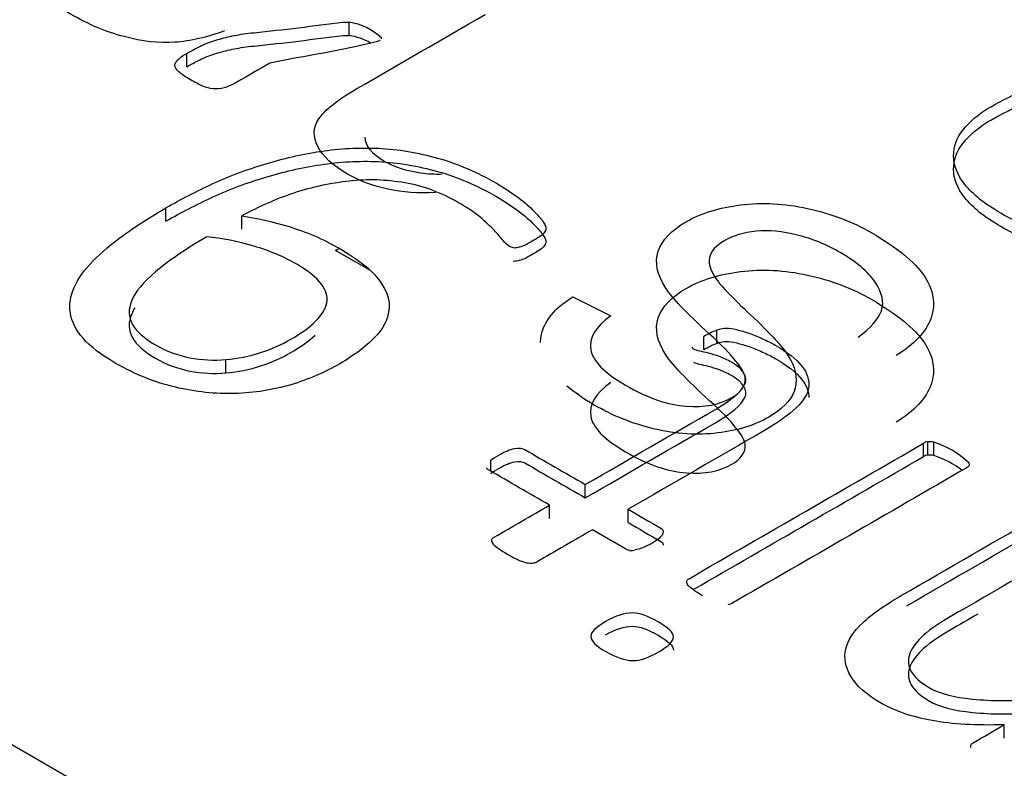
# Model space of a CAD drawing. Units: millimetres. Extents: x 13 to 415, y -156 to 292.
# Drawn here: x 350 to 350, y 86 to 86 of the extents above; entities that cross this region are included whole.
import ezdxf

# ---------------------------------------------------------------- set-up
doc = ezdxf.new("R2010")
doc.units = ezdxf.units.MM
for name, color, linetype in [('Default', 7, 'Continuous'), ('IB1B99', 7, 'Continuous'), ('X-00321-1', 7, 'Continuous')]:
    doc.layers.add(name, color=color, linetype=linetype)

# ---------------------------------------------------------------- blocks, each defined once
blk = doc.blocks.new('SE4')
at = {"layer": 'IB1B99', "color": 7, "linetype": 'Continuous'}
for p, q in [((349.9543645529, 86.3505462106), (349.9552257491, 86.3510434225)), ((349.9630742816, 86.3455176464), (349.9543645529, 86.3505462106)), ((350.0149747976, 86.3387279916), (350.0246785714, 86.3338907314))]:
    blk.add_line(p, q, dxfattribs=at)
for points, knots in [([(349.9260371070599, 86.40658299975844), (349.9215875717457, 86.40494325055964), (349.9173273783597, 86.40395940104035), (349.9133038623841, 86.40365878035391), (349.9092923961431, 86.40335905997445), (349.9049728175404, 86.40387741358042), (349.8957897340195, 86.40633703737862), (349.8912455277411, 86.40825007811054), (349.8823937925947, 86.41336062978013), (349.8793643217425, 86.41571093696507), (349.877660244388, 86.41789726923014), (349.8759464243877, 86.42009610131583), (349.8752461348027, 86.42202397138044), (349.8755301476951, 86.42366372057921), (349.8758235339503, 86.42535758691331), (349.876902876675, 86.42702520643677), (349.8787489604756, 86.42869228478887), (349.8799223964206, 86.42975193856019), (349.8825357990409, 86.43137054181358), (349.8863699730883, 86.43358420323194), (349.8902514826177, 86.43582519380364), (349.8941329921471, 86.43806618437532), (349.8980145016766, 86.44030717494701), (349.90610886911, 86.44498046016358), (349.911079094727, 86.44806865448798), (349.9128305075634, 86.44951709961359), (349.9146129411155, 86.45099119934409), (349.9160493203439, 86.45257796478465), (349.9169960299853, 86.45432703059672)], [0, 0, 0, 0, 0.1000005340602365, 0.1000005340602365, 0.1000005340602365, 0.2096519120554962, 0.2096519120554962, 0.3193032900507506, 0.3193032900507506, 0.430133715121232, 0.430133715121232, 0.430133715121232, 0.5048917070010105, 0.5048917070010105, 0.5048917070010105, 0.572743754369572, 0.572743754369572, 0.572743754369572, 0.6553399129109906, 0.6553399129109906, 0.6553399129109906, 0.7745661192198207, 0.7745661192198207, 0.7745661192198207, 0.932301153096281, 0.932301153096281, 0.932301153096281, 1, 1, 1, 1]), ([(349.9799257132636, 86.36530395342795), (349.9711686490813, 86.36489401612825), (349.9636423074328, 86.3664517778671), (349.9536545207167, 86.3722182292162), (349.9510984046852, 86.37456853640114), (349.9485422886536, 86.37954244230416), (349.9486369596178, 86.3818927494891), (349.9501043595618, 86.38410641090748), (349.9515815135603, 86.38633478690586), (349.9547905722864, 86.38894367104392), (349.9598081333854, 86.39184056129513), (349.9707110727547, 86.39813537627495), (349.981614012124, 86.40443019125476), (349.9925169514933, 86.41072500623459)], [0, 0, 0, 0, 0.2030815691342155, 0.2030815691342155, 0.3271008479947997, 0.3271008479947997, 0.4511201268553917, 0.4511201268553917, 0.4511201268553917, 0.5964629527992448, 0.5964629527992448, 0.5964629527992448, 1, 1, 1, 1]), ([(349.9618397302146, 86.37948886181614), (349.9618442124249, 86.37731891637974), (349.9635022305971, 86.37527798032616), (349.9694172362449, 86.37186295022313), (349.9724940425792, 86.37085177155055), (349.9760915392163, 86.37035984679089), (349.9779687241507, 86.3701031589213), (349.9797962698609, 86.37000246921615), (349.9815764597417, 86.37006800652725)], [0.4069478837878897, 0.4069478837878897, 0.4069478837878897, 0.4069478837878897, 0.4963058133342386, 0.4963058133342386, 0.5665565256916726, 0.5665565256916726, 0.5665565256916726, 0.6033937739216092, 0.6033937739216092, 0.6033937739216092, 0.6033937739216092]), ([(350.0246785714285, 86.33389073144355), (350.0207023909349, 86.33104849949896), (350.0189983135805, 86.32815160924775), (350.0195190038833, 86.32522738984325), (350.0200343837749, 86.32233299393826), (350.0229744940741, 86.31929696357426), (350.0340983323597, 86.31287461254566), (350.039257899905, 86.31109821758028), (350.0486303253541, 86.31049697620739), (350.0524171639194, 86.31120753419354), (350.0579080798391, 86.31437771597787), (350.0591388023729, 86.31612678178992), (350.0589021249626, 86.31812180998179), (350.0586658896094, 86.32011311193497), (350.0557306476641, 86.32383360302427), (350.0498137124058, 86.32921744622698), (350.0438889508011, 86.33460841065376), (350.0402519450283, 86.33850935835349), (350.0386898741202, 86.34088699469174), (350.0363949397297, 86.34438012638758), (350.0358024097141, 86.34752797894686), (350.0367491193555, 86.35037021089144), (350.0376782723272, 86.35315973382707), (350.0400626031001, 86.35567206663423), (350.0476362802307, 86.36004473116434), (350.0523224929553, 86.36149317628995), (350.0577660733929, 86.36217640512278), (350.0633000526393, 86.36287097999399), (350.0689372471606, 86.36255901326915), (350.0748541824189, 86.36127454306344), (350.0807399305114, 86.3599968430831), (350.0862146981149, 86.35794038635922), (350.0976698847749, 86.3513267312574), (350.1021667555712, 86.34769195386674), (350.1045808651566, 86.34411183478271), (350.1070074349777, 86.34051323719717), (350.1076576714909, 86.33692426746131), (350.1063796134752, 86.33334414837728), (350.105090267971, 86.32973241057802), (350.1021194200892, 86.32656651835559), (350.0974805428467, 86.32372428641101)], [0, 0, 0, 0, 0.0611497518822313, 0.0611497518822313, 0.0611497518822313, 0.1168144189843213, 0.1168144189843213, 0.1748992890038966, 0.1748992890038966, 0.2329841590234748, 0.2329841590234748, 0.2835742071050416, 0.2835742071050416, 0.2835742071050416, 0.3638813352664541, 0.3638813352664541, 0.3638813352664541, 0.450560679322752, 0.450560679322752, 0.450560679322752, 0.5134263208775065, 0.5134263208775065, 0.5134263208775065, 0.5723763745728548, 0.5723763745728548, 0.629870871386837, 0.629870871386837, 0.629870871386837, 0.6951785272382373, 0.6951785272382373, 0.6951785272382373, 0.7666711156345587, 0.7666711156345587, 0.8568720449196299, 0.8568720449196299, 0.8568720449196299, 0.9281810521455895, 0.9281810521455895, 0.9281810521455895, 1, 1, 1, 1]), ([(350.087776769023, 86.32839757162758), (350.0909009108394, 86.33069322050589), (350.0928890010862, 86.33293421107757), (350.0936937042813, 86.33514787249595), (350.0944944133292, 86.3373505463978), (350.0938830462096, 86.33979382855921), (350.0920842978911, 86.3424720855839), (350.0902953182998, 86.34513579740391), (350.0873507496844, 86.34760996640681), (350.0797297370717, 86.35200996009024), (350.0760849049526, 86.35351306352247), (350.0722507309052, 86.35446958388843), (350.0684392093118, 86.35542045309374), (350.064961066667, 86.35578138324747), (350.0617422538865, 86.35545343340772), (350.0585774480318, 86.35513098608203), (350.0558726541103, 86.35436026727518), (350.0514704542781, 86.35181865601704), (350.0501450607803, 86.35034288173813), (350.0494823640313, 86.34689940842067), (350.0502397317444, 86.34487705107547), (350.052085815545, 86.34249941473722), (350.0532653595179, 86.34098023851581), (350.0562513379668, 86.3379081169806), (350.0612215635838, 86.33323483176403), (350.0661577211962, 86.32859357919833), (350.069221260053, 86.32506341492335), (350.0704519825867, 86.32276776604505), (350.0720459369909, 86.31979458603115), (350.0723454018694, 86.3170833021559), (350.0713986922281, 86.31456902005107), (350.0704596724665, 86.31207516081533), (350.0682745504117, 86.30992306398781), (350.061410905512, 86.30596033675738), (350.057056041162, 86.30459387909173), (350.0467369060715, 86.3033367380393), (350.041387996598, 86.30369201703239), (350.0358497451962, 86.30497648723812), (350.0302787478118, 86.30626855212236), (350.0251992617312, 86.30833797309565), (350.0176866715723, 86.3126753690462), (350.0153516055452, 86.31428945607125), (350.013413179961, 86.31594047865543)], [0, 0, 0, 0, 0.0496704396284678, 0.0496704396284678, 0.0496704396284678, 0.0983950105754311, 0.0983950105754311, 0.0983950105754311, 0.1566897485460805, 0.1566897485460805, 0.2088121024963081, 0.2088121024963081, 0.2088121024963081, 0.249391347402417, 0.249391347402417, 0.249391347402417, 0.2851804868502283, 0.2851804868502283, 0.3217476510686444, 0.3217476510686444, 0.3583148152870604, 0.3583148152870604, 0.3583148152870604, 0.4277274432969229, 0.4277274432969229, 0.4277274432969229, 0.5043294259891544, 0.5043294259891544, 0.5043294259891544, 0.5584118373286455, 0.5584118373286455, 0.5584118373286455, 0.6118145291356288, 0.6118145291356288, 0.6690316989288257, 0.6690316989288257, 0.726248868722021, 0.726248868722021, 0.726248868722021, 0.7921690394487438, 0.7921690394487438, 0.8298345775828195, 0.8298345775828195, 0.8298345775828195, 0.8298345775828195]), ([(350.0246785714285, 86.31688106642136), (350.0207023909349, 86.31403883447679), (350.0189983135805, 86.31114194422558), (350.0195190038833, 86.30821772482106), (350.0200343837749, 86.30532332891609), (350.0229744940741, 86.30228729855207), (350.0340983323597, 86.29586494752347), (350.039257899905, 86.29408855255811), (350.0486303253541, 86.29348731118522), (350.0524171639194, 86.29419786917137), (350.0579080798391, 86.2973680509557), (350.0591388023729, 86.29911711676775), (350.0589021249626, 86.30111214495962), (350.0586658896094, 86.3031034469128), (350.0557306476641, 86.30682393800208), (350.0498137124058, 86.31220778120479), (350.0438889508011, 86.31759874563159), (350.0402519450283, 86.3214996933313), (350.0386898741202, 86.32387732966956), (350.0363949397297, 86.3273704613654), (350.0358024097141, 86.33051831392469), (350.0367491193555, 86.33336054586927), (350.0376782723272, 86.3361500688049), (350.0400626031001, 86.33866240161204), (350.0476362802307, 86.34303506614216), (350.0523224929553, 86.34448351126777), (350.0577660733929, 86.3451667401006), (350.0633000526393, 86.34586131497181), (350.0689372471606, 86.34554934824698), (350.0748541824189, 86.34426487804126), (350.0807399305114, 86.34298717806091), (350.0862146981149, 86.34093072133705), (350.0976698847749, 86.33431706623523), (350.1021667555712, 86.33068228884457), (350.1045808651566, 86.32710216976052), (350.1070074349777, 86.323503572175), (350.1076576714909, 86.31991460243914), (350.1063796134752, 86.3163344833551), (350.105090267971, 86.31272274555585), (350.1021194200892, 86.30955685333342), (350.0974805428467, 86.30671462138883)], [0, 0, 0, 0, 0.0611497518822313, 0.0611497518822313, 0.0611497518822313, 0.1168144189843213, 0.1168144189843213, 0.1748992890038966, 0.1748992890038966, 0.2329841590234748, 0.2329841590234748, 0.2835742071050416, 0.2835742071050416, 0.2835742071050416, 0.3638813352664541, 0.3638813352664541, 0.3638813352664541, 0.450560679322752, 0.450560679322752, 0.450560679322752, 0.5134263208775065, 0.5134263208775065, 0.5134263208775065, 0.5723763745728548, 0.5723763745728548, 0.629870871386837, 0.629870871386837, 0.629870871386837, 0.6951785272382373, 0.6951785272382373, 0.6951785272382373, 0.7666711156345587, 0.7666711156345587, 0.8568720449196299, 0.8568720449196299, 0.8568720449196299, 0.9281810521455895, 0.9281810521455895, 0.9281810521455895, 1, 1, 1, 1]), ([(350.0067058177878, 86.32704047954053), (350.0066894548658, 86.32812670802375), (350.0068732687715, 86.32920657186976), (350.0072591140281, 86.33028328320619), (350.008376382533, 86.33340105035442), (350.0109512816292, 86.33624103862849), (350.0149747976049, 86.33872799157999)], [0.9124572183977222, 0.9124572183977222, 0.9124572183977222, 0.9124572183977222, 0.9370628800560022, 0.9370628800560022, 0.9370628800560022, 1, 1, 1, 1])]:
    blk.add_open_spline(points, degree=3, knots=knots, dxfattribs=at)
at = {"layer": 'X-00321-1', "color": 7, "linetype": 'Continuous'}
for p, q in [((348.0196630497, 87.2937568417), (351.9085947827, 85.0484810587)), ((349.9578286655, 86.4053663371), (349.9578286655, 86.4087682701)), ((349.9660520143, 86.4045207431), (349.9660520143, 86.404768195)), ((349.9163881675, 86.3974409547), (349.9163881675, 86.4008428877)), ((349.9110786037, 86.3580383461), (349.9110786037, 86.3614402791)), ((349.9304390863, 86.3559822327), (349.9304390863, 86.3593841657)), ((350.0517172937, 86.3267854231), (350.0517172937, 86.3301873561)), ((350.048415004, 86.3251779163), (350.048415004, 86.3285798493)), ((349.9263597873, 86.3193086472), (349.9263597873, 86.3227105802)), ((350.1044244271, 86.2979250684), (350.1044244271, 86.3013270014)), ((350.1055899411, 86.2982989071), (350.1055899411, 86.3017008401)), ((350.107079209, 86.2981867555), (350.107079209, 86.3015886885)), ((349.9940243504, 86.2941874523), (349.9940243504, 86.2970278553)), ((350.0181116399, 86.2874201983), (350.0181116399, 86.2908221313)), ((350.0089817802, 86.2821490713), (350.0089817802, 86.2855510043)), ((350.0290545214, 86.2811023227), (350.0290545214, 86.2845042557)), ((350.1250799253, 86.2261106365), (350.1250799253, 86.2295125695)), ((350.1165328226, 86.2237431361), (350.1165328226, 86.2242788264))]:
    blk.add_line(p, q, dxfattribs=at)
for centre, radius, start, end in [((349.9559289728, 86.3944100724), 0.01448332391559, 45.6576073408, 82.4631316436), ((349.9559289728, 86.3910081394), 0.0144833239156205, 59.3892841608, 82.4631316436), ((350.0583087399, 86.3124509071), 0.0189216485330086, 110.3867173419, 121.525579359), ((350.0407497648, 86.3210858375), 0.0066383403447364, 40.1348327142, 45.8729911706), ((350.0583087399, 86.3090489741), 0.0189216485328646, 110.3867173417, 121.5255793589), ((350.1057039145, 86.2993417303), 0.0023618614186672, 92.765925595, 122.8013767238), ((350.1060333145, 86.2976443081), 0.0040806901176201, 75.1491717756, 96.2375900332), ((350.1002171682, 86.2796096378), 0.023025339789426, 47.3387941551, 72.6612058448), ((350.1057039145, 86.2959397973), 0.0023618614186655, 92.765925595, 122.8013767238), ((350.1060333145, 86.2942423751), 0.0040806901176592, 75.1491717757, 96.2375900331), ((350.1002171682, 86.2762077048), 0.0230253397894436, 52.1267375545, 72.6612058448), ((350.0298216487, 86.2780559177), 0.0040806901176007, 263.762409966, 284.8508282245)]:
    blk.add_arc(centre, radius, start, end, dxfattribs=at)
for points, knots in [([(349.916388167491, 86.40084288770672), (349.9177479338312, 86.40162794916928), (349.9190429493934, 86.40230085899434), (349.9216329805176, 86.40349714312777), (349.9229927468578, 86.40398313355698), (349.9242877624199, 86.40435697234867), (349.9256345786046, 86.40474576469204), (349.9270072951004, 86.40510464993206), (349.9285613137749, 86.40540372096542), (349.9300376315157, 86.4056878384471), (349.931669351124, 86.4059270952738), (349.9335471236891, 86.40611401466963), (349.9411608481696, 86.4068719087866), (349.9486988057658, 86.40788351828367), (349.9562746468042, 86.40876827009069), (349.9568470793899, 86.40883512217509), (349.9573754100319, 86.40880565396985), (349.9578286654788, 86.40876827009069)], [0, 0, 0, 0, 0.1124178173353911, 0.1124178173353911, 0.2248356346707844, 0.2248356346707844, 0.2248356346707844, 0.3291169677055872, 0.3291169677055872, 0.3291169677055872, 0.4444849501602584, 0.4444849501602584, 0.4444849501602584, 0.964940062443863, 0.964940062443863, 0.964940062443863, 1, 1, 1, 1]), ([(349.916388167491, 86.39744095470228), (349.9177479338312, 86.39822601616484), (349.9190429493934, 86.3988989259899), (349.9216329805176, 86.40009521012333), (349.9229927468578, 86.40058120055254), (349.9242877624199, 86.40095503934423), (349.9256345786046, 86.4013438316876), (349.9270072951004, 86.40170271692763), (349.9285613137749, 86.40200178796098), (349.9300376315157, 86.40228590544267), (349.931669351124, 86.40252516226936), (349.9335471236891, 86.4027120816652), (349.9411608481696, 86.40346997578216), (349.9486988057658, 86.40448158527923), (349.9562746468042, 86.40536633708625), (349.9568470793899, 86.40543318917067), (349.9573754100319, 86.40540372096542), (349.9578286654788, 86.40536633708625)], [0, 0, 0, 0, 0.1124178173353911, 0.1124178173353911, 0.2248356346707844, 0.2248356346707844, 0.2248356346707844, 0.3291169677055872, 0.3291169677055872, 0.3291169677055872, 0.4444849501602584, 0.4444849501602584, 0.4444849501602584, 0.964940062443863, 0.964940062443863, 0.964940062443863, 1, 1, 1, 1]), ([(349.9657930111857, 86.40417005295282), (349.9655340080733, 86.40402051743615), (349.9651455034047, 86.40387098191945), (349.9646922479579, 86.40375883028196), (349.9559449388191, 86.40159443258797), (349.9466483644592, 86.40016997788166), (349.9376264227097, 86.39837555168154)], [0, 0, 0, 0, 0.0440168124673896, 0.0440168124673896, 0.0440168124673896, 1, 1, 1, 1]), ([(349.9376264227097, 86.39837555168154), (349.9347989720658, 86.39674312229111), (349.9319715214218, 86.39511069290072), (349.9291440707779, 86.3934782635103), (349.927978556772, 86.39280535368525), (349.9268777935441, 86.39231936325605), (349.9259065318726, 86.39205767610186), (349.924963628206, 86.39180362944852), (349.9240935100856, 86.39168383731017), (349.923122248414, 86.39179598894766), (349.9222755074696, 86.39189376217011), (349.9213739774052, 86.3921324438602), (349.9204674665117, 86.3925062826519), (349.919487454735, 86.39291043269698), (349.9184601923904, 86.39344087963113), (349.9161939151567, 86.39474931540207), (349.9153521550413, 86.39531007358963), (349.9147046472603, 86.39583344789799), (349.9140046388483, 86.3963992579611), (349.9136038840325, 86.39691758039392), (349.9134096316981, 86.39740357082312), (349.9132044663114, 86.39791686408542), (349.9134743824763, 86.39841293556069), (349.9143808933698, 86.39953445193578), (349.9152226534851, 86.40016997788166), (349.916388167491, 86.40084288770672)], [0, 0, 0, 0, 0.2997472761759365, 0.2997472761759365, 0.2997472761759365, 0.401837427472852, 0.401837427472852, 0.401837427472852, 0.4736251458815777, 0.4736251458815777, 0.4736251458815777, 0.5472766491907431, 0.5472766491907431, 0.5472766491907431, 0.6465250940195792, 0.6465250940195792, 0.7516116826618608, 0.7516116826618608, 0.7516116826618608, 0.827368779833283, 0.827368779833283, 0.827368779833283, 0.9136843899166378, 0.9136843899166378, 1, 1, 1, 1]), ([(350.1549947848109, 86.35168308659867), (350.1545415293642, 86.35157093496116), (350.1537645200269, 86.35157093496116), (350.1527932583553, 86.35160831884033), (350.1517532347955, 86.35164834936582), (350.1502032272311, 86.35183262211535), (350.1460591774323, 86.35243076418206), (350.1436633986424, 86.35291675461126), (350.1408791151838, 86.35362704831549), (350.138172942845, 86.35431741522801), (350.1353752990448, 86.35515978736144), (350.132396763252, 86.3562065359782), (350.1295312064029, 86.35721358033707), (350.1267634455568, 86.35856172036588), (350.1200293646338, 86.36244964379952), (350.1169860780628, 86.36487959594555), (350.1150435547196, 86.36734693197073), (350.113087726422, 86.36983116755775), (350.1121297697048, 86.37224422014197), (350.1121297697048, 86.37463678840882), (350.1121297697048, 86.3769919727965), (350.1129067790421, 86.37927238942586), (350.1145902992729, 86.38136588665934), (350.1163232828472, 86.38352089273077), (350.1186048475154, 86.38547811336801), (350.1244324175449, 86.38884266249327), (350.1274109533378, 86.39026324990172), (350.130583741465, 86.39157168567266), (350.1337687797394, 86.39288517331916), (350.1377710778347, 86.39392687006034), (350.1472246914382, 86.39579606401881), (350.1529875106896, 86.39650635772304), (350.1667146756481, 86.3975531063398), (350.1751322768018, 86.39785217737315), (350.185039145852, 86.39788956125233), (350.1943211048937, 86.39792458701409), (350.2036010355756, 86.39813878711345), (350.2128819804375, 86.39826340004402)], [0, 0, 0, 0, 0.0120813697693832, 0.0120813697693832, 0.0120813697693832, 0.0459732734839375, 0.0459732734839375, 0.0798651771984905, 0.0798651771984905, 0.0798651771984905, 0.1320387281965815, 0.1320387281965815, 0.1320387281965815, 0.1870010337510346, 0.1870010337510346, 0.2749407226381548, 0.2749407226381548, 0.2749407226381548, 0.3459572634995742, 0.3459572634995742, 0.3459572634995742, 0.411254159347859, 0.411254159347859, 0.411254159347859, 0.4797741939191116, 0.4797741939191116, 0.5424627361864277, 0.5424627361864277, 0.5424627361864277, 0.6444890502344982, 0.6444890502344982, 0.7465153642825632, 0.7465153642825632, 0.8485416783306241, 0.8485416783306241, 0.8485416783306241, 1, 1, 1, 1]), ([(350.1549947848109, 86.34828115359423), (350.1545415293642, 86.34816900195673), (350.1537645200269, 86.34816900195673), (350.1527932583553, 86.34820638583591), (350.1517532347955, 86.34824641636138), (350.1502032272311, 86.34843068911091), (350.1460591774323, 86.34902883117762), (350.1436633986424, 86.34951482160683), (350.1408791151838, 86.35022511531106), (350.138172942845, 86.35091548222358), (350.1353752990448, 86.351757854357), (350.132396763252, 86.35280460297376), (350.1295312064029, 86.35381164733263), (350.1267634455568, 86.35515978736144), (350.1200293646338, 86.35904771079508), (350.1169860780628, 86.36147766294111), (350.1150435547196, 86.3639449989663), (350.113087726422, 86.36642923455332), (350.1121297697048, 86.36884228713753), (350.1121297697048, 86.37123485540438), (350.1121297697048, 86.37359003979208), (350.1129067790421, 86.37587045642142), (350.1145902992729, 86.37796395365491), (350.1163232828472, 86.38011895972633), (350.1186048475154, 86.38207618036357), (350.1244324175449, 86.38544072948883), (350.1274109533378, 86.38686131689728), (350.130583741465, 86.38816975266822), (350.1337687797394, 86.38948324031472), (350.1377710778347, 86.3905249370559), (350.1472246914382, 86.39239413101438), (350.1529875106896, 86.3931044247186), (350.1667146756481, 86.39415117333536), (350.1751322768018, 86.39445024436871), (350.185039145852, 86.39448762824789), (350.1943211048937, 86.39452265400965), (350.2036010355756, 86.39473685410901), (350.2128819804375, 86.39486146703958)], [0, 0, 0, 0, 0.0120813697693832, 0.0120813697693832, 0.0120813697693832, 0.0459732734839375, 0.0459732734839375, 0.0798651771984905, 0.0798651771984905, 0.0798651771984905, 0.1320387281965815, 0.1320387281965815, 0.1320387281965815, 0.1870010337510346, 0.1870010337510346, 0.2749407226381548, 0.2749407226381548, 0.2749407226381548, 0.3459572634995742, 0.3459572634995742, 0.3459572634995742, 0.411254159347859, 0.411254159347859, 0.411254159347859, 0.4797741939191116, 0.4797741939191116, 0.5424627361864277, 0.5424627361864277, 0.5424627361864277, 0.6444890502344982, 0.6444890502344982, 0.7465153642825632, 0.7465153642825632, 0.8485416783306241, 0.8485416783306241, 0.8485416783306241, 1, 1, 1, 1]), ([(349.9110786036863, 86.36144027906194), (349.9148341488165, 86.36360854405379), (349.918848697059, 86.36562727352893), (349.9230574976359, 86.36760861912494), (349.9272734784242, 86.36959334489538), (349.9317341019021, 86.37119747152522), (349.9363314071476, 86.3725806750545), (349.9409817858078, 86.37397984692404), (349.9456555191948, 86.37512277883802), (349.9505118275528, 86.37583307254225), (349.9553989644636, 86.37654787529438), (349.9602891950468, 86.37684243727983), (349.965339755739, 86.37661813400481), (349.9703308980702, 86.37639646959184), (349.9753761263454, 86.3755340015089), (349.9854772477299, 86.37269282669199), (349.990463057644, 86.37056194557934), (349.9973266401233, 86.36659925438735), (349.999010160354, 86.36547773801226), (350.0006289298067, 86.36431883775799), (350.0022538232295, 86.36315555326571), (350.0035427148214, 86.36203842112866), (350.0045787272712, 86.3609916725119), (350.005602785731, 86.35995700176382), (350.0073630107296, 86.35811311381585), (350.0080105185107, 86.35684206192408), (350.0081400200669, 86.35587008106567), (350.0078810169545, 86.35534670675729), (350.0069745060611, 86.35437472589888), (350.0060679951675, 86.35377658383217), (350.0039959702681, 86.35258029969874), (350.0032189609309, 86.3521316931487), (350.0019239453688, 86.351533551082), (350.0013411883659, 86.35134663168614), (350.0009526836972, 86.35127186392779), (350.0004864780948, 86.3511821426178), (350.0000461728037, 86.35112232841114), (349.9997871696913, 86.35119709616947)], [0, 0, 0, 0, 0.1204480546932632, 0.1204480546932632, 0.1204480546932632, 0.2393393588701384, 0.2393393588701384, 0.2393393588701384, 0.3540492436602449, 0.3540492436602449, 0.3540492436602449, 0.4662390279432117, 0.4662390279432117, 0.4662390279432117, 0.5999892343640174, 0.5999892343640174, 0.7337394407848233, 0.7337394407848233, 0.7841128951511009, 0.7841128951511009, 0.7841128951511009, 0.8365726680287485, 0.8365726680287485, 0.8365726680287485, 0.8633640611773434, 0.8901554543259378, 0.8901554543259378, 0.9169468474745393, 0.9169468474745393, 0.9437382406231418, 0.9437382406231418, 0.9673777051660263, 0.9673777051660263, 0.9910171697089097, 0.9910171697089097, 0.9910171697089097, 1, 1, 1, 1]), ([(349.9110786036863, 86.35803834605751), (349.9148341488165, 86.36020661104935), (349.918848697059, 86.3622253405245), (349.9230574976359, 86.3642066861205), (349.9272734784242, 86.36619141189095), (349.9317341019021, 86.36779553852078), (349.9363314071476, 86.36917874205005), (349.9409817858078, 86.37057791391959), (349.9456555191948, 86.37172084583358), (349.9505118275528, 86.37243113953781), (349.9553989644636, 86.37314594228994), (349.9602891950468, 86.3734405042754), (349.965339755739, 86.37321620100037), (349.9703308980702, 86.37299453658741), (349.9753761263454, 86.37213206850446), (349.9854772477299, 86.36929089368756), (349.990463057644, 86.3671600125749), (349.9973266401233, 86.36319732138291), (349.999010160354, 86.36207580500782), (350.0006289298067, 86.36091690475358), (350.0022538232295, 86.35975362026127), (350.0035427148214, 86.35863648812422), (350.0045787272712, 86.35758973950746), (350.005602785731, 86.35655506875938), (350.0073630107296, 86.3547111808114), (350.0080105185107, 86.35344012891964), (350.0081400200669, 86.35246814806123), (350.0078810169545, 86.35194477375285), (350.0069745060611, 86.35097279289444), (350.0060679951675, 86.35037465082773), (350.0039959702681, 86.34917836669432), (350.0032189609309, 86.34872976014427), (350.0019239453688, 86.34813161807756), (350.0013411883659, 86.3479446986817), (350.0009526836972, 86.34786993092338), (350.0004864780948, 86.34778020961336), (350.0000461728037, 86.3477203954067), (349.9997871696913, 86.34779516316503)], [0, 0, 0, 0, 0.1204480546932632, 0.1204480546932632, 0.1204480546932632, 0.2393393588701384, 0.2393393588701384, 0.2393393588701384, 0.3540492436602449, 0.3540492436602449, 0.3540492436602449, 0.4662390279432117, 0.4662390279432117, 0.4662390279432117, 0.5999892343640174, 0.5999892343640174, 0.7337394407848233, 0.7337394407848233, 0.7841128951511009, 0.7841128951511009, 0.7841128951511009, 0.8365726680287485, 0.8365726680287485, 0.8365726680287485, 0.8633640611773434, 0.8901554543259378, 0.8901554543259378, 0.9169468474745393, 0.9169468474745393, 0.9437382406231418, 0.9437382406231418, 0.9673777051660263, 0.9673777051660263, 0.9910171697089097, 0.9910171697089097, 0.9910171697089097, 1, 1, 1, 1]), ([(349.9997871696913, 86.35119709616947), (349.9993986650227, 86.3512718639278), (349.999010160354, 86.35142139944449), (349.9981684002386, 86.35190738987369), (349.9977151447919, 86.3523933803029), (349.996549630786, 86.35381396771135), (349.9958373722268, 86.35467379693223), (349.9938948488837, 86.3566925264074), (349.9927293348778, 86.3578140427825), (349.9897507990849, 86.36028137880768), (349.9878082757417, 86.36155243069946), (349.9812684471531, 86.36532820249558), (349.9768006434637, 86.36701047705822), (349.972073836662, 86.36779553852078), (349.9672700246888, 86.36859338954616), (349.9625554722804, 86.36880490325835), (349.9578286654788, 86.36824414507082), (349.9531273905827, 86.36768641582559), (349.9483750518752, 86.36674878990402), (349.9390509398281, 86.36360854405379), (349.9346478869169, 86.36166458233696), (349.93043908634, 86.35938416570761)], [0, 0, 0, 0, 0.0445881663089563, 0.0445881663089563, 0.1159292324032766, 0.1159292324032766, 0.1872702984975987, 0.1872702984975987, 0.2586113645919118, 0.2586113645919118, 0.3299524306862218, 0.3299524306862218, 0.4705362962250065, 0.4705362962250065, 0.4705362962250065, 0.6355493344060458, 0.6355493344060458, 0.6355493344060458, 0.8177746672030264, 0.8177746672030264, 1, 1, 1, 1]), ([(349.93043908634, 86.35938416570761), (349.9341946314701, 86.3587860236409), (349.9382091797127, 86.35788881054083), (349.9424827310676, 86.35661775864905), (349.9468586243636, 86.3553162679239), (349.9511593353338, 86.35347751279882), (349.9602244442686, 86.34824376971505), (349.9635914847302, 86.34555213041484), (349.9655340080733, 86.34293525887298), (349.9675100231983, 86.34027326885625), (349.9683182915318, 86.33773889966841), (349.9679945376413, 86.33530894752238), (349.9676715455246, 86.33288471291081), (349.9665052697449, 86.33048642710949), (349.9642389925112, 86.32820601048014), (349.9620167028664, 86.32596985588), (349.9590589302628, 86.3237199449798), (349.9516125907805, 86.3194207988753), (349.9474685409818, 86.31762637267515), (349.9429359865144, 86.31628055302504), (349.9383785600567, 86.31492734830907), (349.9336766252453, 86.31422443967071), (349.9286908153311, 86.31403752027487), (349.9237133793, 86.31385091481822), (349.9186544447248, 86.31444874294573), (349.9082943202278, 86.31684131121258), (349.9031790087574, 86.31889742456691), (349.8945024044913, 86.32390686437564), (349.8917828718108, 86.32600036160915), (349.8899050992458, 86.32813124272182), (349.888066810407, 86.33021731802134), (349.886991314231, 86.33243038882632), (349.8866675603405, 86.33456126993899), (349.8863376754966, 86.3367325037178), (349.8866675603405, 86.33889779992265), (349.8876388220121, 86.34110344879367), (349.8886294774677, 86.34335313922335), (349.8902288531363, 86.34558951429402), (349.8946319060475, 86.35007557979438), (349.8972866879498, 86.35235599642373), (349.9036322642042, 86.35691682968242), (349.907193557, 86.35919724631177), (349.9110786036863, 86.36144027906194)], [0, 0, 0, 0, 0.055940673847456, 0.055940673847456, 0.055940673847456, 0.1241970885933614, 0.1241970885933614, 0.2007270081569479, 0.2007270081569479, 0.2007270081569479, 0.2591853227263141, 0.2591853227263141, 0.2591853227263141, 0.3150674480822723, 0.3150674480822723, 0.3150674480822723, 0.3781302503720597, 0.3781302503720597, 0.4445714170702282, 0.4445714170702282, 0.4445714170702282, 0.5086442266539538, 0.5086442266539538, 0.5086442266539538, 0.5849983021886193, 0.5849983021886193, 0.6613523777232848, 0.6613523777232848, 0.7161706883635613, 0.7161706883635613, 0.7161706883635613, 0.7664411743524565, 0.7664411743524565, 0.7664411743524565, 0.8156731559229096, 0.8156731559229096, 0.8156731559229096, 0.8771154372819405, 0.8771154372819405, 0.9385577186409707, 0.9385577186409707, 1, 1, 1, 1]), ([(349.9215034789614, 86.35400088710719), (349.9158701612662, 86.35074848961943), (349.9115318591331, 86.34779516316503), (349.908423821784, 86.34510352386482), (349.9053257460931, 86.34242051161364), (349.9032437595355, 86.34001931629776), (349.9023372486421, 86.33777628354758), (349.9014417228648, 86.3355604319108), (349.9014307377486, 86.33351452132223), (349.9036322642042, 86.32985090116361), (349.9054452859912, 86.32813124272182), (349.9111433544645, 86.32484146135488), (349.9141866410354, 86.32375732885897), (349.9171651768283, 86.32315918679225), (349.9202190550105, 86.3225459146564), (349.9233165007483, 86.32244889308804), (349.9263597873193, 86.32271058024222)], [0, 0, 0, 0, 0.2666743479858805, 0.2666743479858805, 0.2666743479858805, 0.453050452850089, 0.453050452850089, 0.453050452850089, 0.5920555568904916, 0.5920555568904916, 0.7310606609308843, 0.7310606609308843, 0.8765311186475786, 0.8765311186475786, 0.8765311186475786, 1, 1, 1, 1]), ([(349.9263597873193, 86.32271058024222), (349.9294030738903, 86.32297226739641), (349.9323816096831, 86.32357040946312), (349.9352306439198, 86.32446762256319), (349.9380569947629, 86.32535769224687), (349.9406049585026, 86.32652373591752), (349.9455907684168, 86.32940229461359), (349.9476627933161, 86.33089764978035), (349.9492815627688, 86.33250515658465), (349.950844061335, 86.33405678400933), (349.951871593893, 86.3356454024349), (349.9523896001178, 86.33878564828515), (349.9519363446711, 86.34039315508944), (349.9507060798871, 86.34200066189374), (349.9494624547615, 86.3436256257855), (349.94753329176, 86.34525305938149), (349.9412524662837, 86.34887929566096), (349.9376264227097, 86.35044941858608), (349.9334823729109, 86.3516457027195), (349.9293642234234, 86.3528345100771), (349.9254532764258, 86.35366443219466), (349.9215034789614, 86.35400088710719)], [0, 0, 0, 0, 0.1119717821690692, 0.1119717821690692, 0.1119717821690692, 0.223654258303703, 0.223654258303703, 0.3508481894570357, 0.3508481894570357, 0.3508481894570357, 0.4536573746898792, 0.4536573746898792, 0.5564665599227224, 0.5564665599227224, 0.5564665599227224, 0.6918018536904788, 0.6918018536904788, 0.8481893042665607, 0.8481893042665607, 0.8481893042665607, 1, 1, 1, 1]), ([(349.903124156448, 86.33591106773233), (349.902803758839, 86.33538991583075), (349.9025408542591, 86.33487814379082), (349.9023372486421, 86.33437435054314), (349.9014417228648, 86.33215849890637), (349.9014307377486, 86.3301125883178), (349.9036322642042, 86.32644896815918), (349.9054452859912, 86.32472930971738), (349.9111433544645, 86.32143952835045), (349.9141866410354, 86.32035539585453), (349.9171651768283, 86.31975725378783), (349.9202190550105, 86.31914398165196), (349.9233165007483, 86.3190469600836), (349.9263597873193, 86.31930864723778)], [0.4111897073250168, 0.4111897073250168, 0.4111897073250168, 0.4111897073250168, 0.453050452850089, 0.453050452850089, 0.453050452850089, 0.5920555568904916, 0.5920555568904916, 0.7310606609308843, 0.7310606609308843, 0.8765311186475786, 0.8765311186475786, 0.8765311186475786, 1, 1, 1, 1]), ([(350.0517172937321, 86.33018735607614), (350.0526238046256, 86.33056119486783), (350.0535303155191, 86.33071073038452), (350.0541778233002, 86.33071073038451), (350.0548900818593, 86.33071073038451), (350.0557965927528, 86.330598578747), (350.0567678544244, 86.33033689159282), (350.057767474101, 86.33006756393779), (350.0588398793238, 86.32981351728445), (350.0610414057793, 86.32899107194271), (350.0622069197853, 86.32854246539267), (350.0645379477971, 86.32749571677593), (350.0655739602468, 86.32697234246756), (350.0697180100456, 86.3245797742007), (350.0719842872792, 86.32282273187973), (350.0734088043976, 86.32102830567959), (350.0747842707112, 86.31929566746912), (350.0753513277407, 86.31751422103764), (350.0751570754064, 86.31575717871668), (350.0749584440745, 86.31396052768693), (350.0738620598443, 86.31216832631638), (350.0719195365011, 86.31037390011625), (350.0699188102114, 86.30852570833707), (350.0673222312556, 86.30659812832012), (350.063890440016, 86.30461678272412), (350.0522784671424, 86.2979126070597), (350.0406664942687, 86.29120843139529), (350.0290545213951, 86.28450425573087)], [0, 0, 0, 0, 0.0241029767578545, 0.0241029767578545, 0.0241029767578545, 0.0484631751634566, 0.0484631751634566, 0.0484631751634566, 0.0841056890345421, 0.0841056890345421, 0.1197482029056268, 0.1197482029056268, 0.1553907167767156, 0.1553907167767156, 0.2623182583899776, 0.2623182583899776, 0.2623182583899776, 0.3473696552865992, 0.3473696552865992, 0.3473696552865992, 0.4376825625218994, 0.4376825625218994, 0.4376825625218994, 0.5538964481017082, 0.5538964481017082, 0.5538964481017082, 1, 1, 1, 1]), ([(349.9263597873193, 86.31930864723778), (349.9294030738903, 86.31957033439197), (349.9323816096831, 86.32016847645868), (349.9352306439198, 86.32106568955875), (349.9380569947629, 86.32195575924243), (349.9406049585026, 86.32312180291309), (349.9455061920914, 86.32595153144494), (349.9475301802723, 86.3274004004644), (349.9491254657114, 86.32894992385604)], [0, 0, 0, 0, 0.1119717821690692, 0.1119717821690692, 0.1119717821690692, 0.223654258303703, 0.223654258303703, 0.3467960316158546, 0.3467960316158546, 0.3467960316158546, 0.3467960316158546]), ([(350.0181116398952, 86.29082213131053), (350.0291840229513, 86.29721477464854), (350.0402564060074, 86.30360741798654), (350.0513287890635, 86.31000006132454), (350.0554728388623, 86.3123926295914), (350.0579981192084, 86.31452351070406), (350.0596816394391, 86.31833666637937), (350.0585161254332, 86.32020586033785), (350.0543720756345, 86.3225984286047), (350.0534008139629, 86.32308441903392), (350.0523648015132, 86.32345825782562), (350.0514044528941, 86.3238047937842), (350.0504870289482, 86.3240937837715), (350.0495805180547, 86.3243180870465), (350.0487834136483, 86.32451531923661), (350.0479617486019, 86.32472930971738), (350.047378991599, 86.32484146135488), (350.0467185336624, 86.32496856654406), (350.0462782283712, 86.3251779162674), (350.0458249729245, 86.32536483566327)], [0, 0, 0, 0, 0.568564305887229, 0.568564305887229, 0.568564305887229, 0.7153415065680342, 0.7153415065680342, 0.8621187072488391, 0.8621187072488391, 0.9110444408091094, 0.9110444408091094, 0.9110444408091094, 0.94929873261629, 0.94929873261629, 0.94929873261629, 0.9781223260412543, 0.9781223260412543, 0.9781223260412543, 1, 1, 1, 1]), ([(350.0517172937321, 86.32678542307171), (350.0526238046256, 86.3271592618634), (350.0535303155191, 86.32730879738008), (350.0541778233002, 86.32730879738008), (350.0548900818593, 86.32730879738007), (350.0557965927528, 86.32719664574256), (350.0567678544244, 86.32693495858838), (350.057767474101, 86.32666563093335), (350.0588398793238, 86.32641158428001), (350.0610414057793, 86.32558913893827), (350.0622069197853, 86.32514053238823), (350.0645379477971, 86.3240937837715), (350.0655739602468, 86.32357040946312), (350.0697180100456, 86.32117784119626), (350.0719842872792, 86.3194207988753), (350.0734088043976, 86.31762637267515), (350.0746161170579, 86.31610555313458), (350.0752005977653, 86.31454712972155), (350.0751940979956, 86.31300061251585)], [0, 0, 0, 0, 0.0241029767578545, 0.0241029767578545, 0.0241029767578545, 0.0484631751634566, 0.0484631751634566, 0.0484631751634566, 0.0841056890345421, 0.0841056890345421, 0.1197482029056268, 0.1197482029056268, 0.1553907167767156, 0.1553907167767156, 0.2623182583899776, 0.2623182583899776, 0.2623182583899776, 0.3369719429112016, 0.3369719429112016, 0.3369719429112016, 0.3369719429112016]), ([(350.0181116398952, 86.2874201983061), (350.0291840229513, 86.2938128416441), (350.0402564060074, 86.3002054849821), (350.0513287890635, 86.30659812832012), (350.0554728388623, 86.30899069658697), (350.0579981192084, 86.31112157769962), (350.0596816394391, 86.31493473337494), (350.0585161254332, 86.31680392733341), (350.0543720756345, 86.31919649560027), (350.0534008139629, 86.31968248602948), (350.0523648015132, 86.32005632482118), (350.0514044528941, 86.32040286077977), (350.0504870289482, 86.32069185076706), (350.0495805180547, 86.32091615404208), (350.0487834136483, 86.32111338623217), (350.0479617486019, 86.32132737671294), (350.047378991599, 86.32143952835045), (350.0467185336624, 86.32156663353963), (350.0462782283712, 86.32177598326298), (350.0458249729245, 86.32196290265883)], [0, 0, 0, 0, 0.568564305887229, 0.568564305887229, 0.568564305887229, 0.7153415065680342, 0.7153415065680342, 0.8621187072488391, 0.8621187072488391, 0.9110444408091094, 0.9110444408091094, 0.9110444408091094, 0.94929873261629, 0.94929873261629, 0.94929873261629, 0.9781223260412543, 0.9781223260412543, 0.9781223260412543, 1, 1, 1, 1]), ([(349.9940243504399, 86.2970278552527), (349.9944776058866, 86.29743907792356), (349.9951898644458, 86.29785030059442), (349.9976503940138, 86.29927088800287), (349.9989454095759, 86.29979426231124), (350.0011469360315, 86.30016810110294), (350.002053446925, 86.30009333334459), (350.002700954706, 86.29971949455289), (350.0078378497691, 86.29675370680543), (350.0129747448321, 86.29378791905799), (350.0181116398952, 86.29082213131053)], [0, 0, 0, 0, 0.0685423216211706, 0.0685423216211706, 0.200354478584954, 0.200354478584954, 0.3321666355487545, 0.3321666355487545, 0.3321666355487545, 1, 1, 1, 1]), ([(350.0480264993801, 86.26241038314161), (350.0469904869304, 86.26308329296667), (350.0460839760369, 86.26360666727504), (350.045501219034, 86.26409265770425), (350.0449277861431, 86.26457087228658), (350.0444004558062, 86.26495248692515), (350.0440119511375, 86.2656253967502), (350.0439472003594, 86.2658870839044), (350.0440767019157, 86.26641045821277), (350.0443357050281, 86.26663476148778), (350.0445947081405, 86.26678429700446), (350.0645379477971, 86.2782985317887), (350.0844811874537, 86.28981276657295), (350.1044244271102, 86.3013270013572)], [0, 0, 0, 0, 0.0411743686882525, 0.0411743686882525, 0.0411743686882525, 0.0598099398209787, 0.0598099398209787, 0.0784455109537089, 0.0784455109537089, 0.0970810820864376, 0.0970810820864376, 0.0970810820864376, 1, 1, 1, 1]), ([(350.0089817801823, 86.28555100434762), (350.0038448851193, 86.28851679209507), (349.9987079900562, 86.29148257984252), (349.9935710949931, 86.29444836758998), (349.9932473411026, 86.29463528698584), (349.9929883379902, 86.29485959026086), (349.992858836434, 86.29508389353586)], [0, 0, 0, 0, 0.9427913881307332, 0.9427913881307332, 0.9427913881307332, 1, 1, 1, 1]), ([(349.9940243504399, 86.29362592224825), (349.9944776058866, 86.29403714491912), (349.9951898644458, 86.29444836758998), (349.9976503940138, 86.29586895499843), (349.9989454095759, 86.2963923293068), (350.0011469360315, 86.2967661680985), (350.002053446925, 86.29669140034017), (350.002700954706, 86.29631756154848), (350.0078378497691, 86.293351773801), (350.0129747448321, 86.29038598605355), (350.0181116398952, 86.2874201983061)], [0, 0, 0, 0, 0.0685423216211706, 0.0685423216211706, 0.200354478584954, 0.200354478584954, 0.3321666355487545, 0.3321666355487545, 0.3321666355487545, 1, 1, 1, 1]), ([(350.1158205640569, 86.29654186482348), (350.1161443179474, 86.29620540991095), (350.1161443179474, 86.2959063388776), (350.1160795671693, 86.29564465172342), (350.1160329466091, 86.2954562369724), (350.1157558132787, 86.29523342905254), (350.1153673086101, 86.29500912577754), (350.0954240689535, 86.28349489099328), (350.075480829297, 86.27198065620904), (350.0555375896404, 86.2604664214248), (350.0552785865279, 86.26031688590813), (350.0548900818593, 86.26016735039146), (350.0545015771907, 86.2600925826331)], [0, 0, 0, 0, 0.0180953827119984, 0.0180953827119984, 0.0180953827119984, 0.0330534080831918, 0.0330534080831918, 0.0330534080831918, 0.9861257263450172, 0.9861257263450172, 0.9861257263450172, 1, 1, 1, 1]), ([(350.0199246616822, 86.27923312876796), (350.0152194384732, 86.27651656688163), (350.0105142152642, 86.2738000049953), (350.0058089920551, 86.27108344310896), (350.0054852381646, 86.27089652371313), (350.0051614842741, 86.27078437207561), (350.0043844749368, 86.27063483655893), (350.0038017179338, 86.2706722204381), (350.0032189609309, 86.27078437207561), (350.0025585029942, 86.27091147726479), (350.0018591945906, 86.27119559474649), (350.0010174344753, 86.27153204965902), (350.0001891425218, 86.27186312129294), (349.9993339142445, 86.27235449500074), (349.997132387789, 86.2736255468925), (349.9962906276735, 86.27418630508005), (349.9956431198925, 86.27463491163007), (349.9949903046706, 86.27508719528298), (349.9946718582209, 86.27549474085099), (349.9944776058866, 86.27583119576352), (349.994257453241, 86.27621251133105), (349.9942186027742, 86.27650410558857), (349.9943481043304, 86.27702747989694), (349.9945423566647, 86.2772143992928), (349.9948661105552, 86.27740131868863), (349.9995713337643, 86.28011788057496), (350.0042765569733, 86.2828344424613), (350.0089817801823, 86.28555100434762)], [0, 0, 0, 0, 0.3428401510206047, 0.3428401510206047, 0.3428401510206047, 0.3670280411681167, 0.3670280411681167, 0.3912159313156304, 0.3912159313156304, 0.3912159313156304, 0.4352206641012945, 0.4352206641012945, 0.4352206641012945, 0.5006147693048908, 0.5006147693048908, 0.5660088745084848, 0.5660088745084848, 0.5660088745084848, 0.6070866444782614, 0.6070866444782614, 0.6070866444782614, 0.6321616156484683, 0.6321616156484683, 0.6572365868186668, 0.6572365868186668, 0.6572365868186668, 1, 1, 1, 1]), ([(350.0290545213951, 86.28450425573087), (350.0318388048537, 86.28289674892658), (350.0346230883122, 86.28128924212228), (350.0374073717708, 86.27968173531798), (350.0380548795518, 86.27930789652628), (350.038184381108, 86.27878452221792), (350.0378606272175, 86.27814899627204), (350.0375245005668, 86.27748918271038), (350.0366951132116, 86.27672840886358), (350.0342345836436, 86.27530782145513), (350.0334575743063, 86.27493398266346), (350.032033057188, 86.27441060835507), (350.031450300185, 86.27422368895922), (350.0308675431821, 86.27411153732172)], [0, 0, 0, 0, 0.4763565293721309, 0.4763565293721309, 0.4763565293721309, 0.590794714891762, 0.590794714891762, 0.590794714891762, 0.7913855409252141, 0.7913855409252141, 0.8956927704626086, 0.8956927704626086, 1, 1, 1, 1]), ([(350.125079925326, 86.22951256947235), (350.1179573397344, 86.22928826619734), (350.1118060158143, 86.22962472110987), (350.106690704344, 86.2305593180891), (350.1016528750165, 86.23147975863289), (350.0973665922967, 86.23295188635596), (350.0939348010571, 86.23485846419361), (350.0898458313102, 86.23713014640092), (350.0872654709123, 86.23953144908981), (350.085905704572, 86.24188663347749), (350.0845200379205, 86.24428667852018), (350.0840926827851, 86.24659700225287), (350.0846106890099, 86.24884003500306), (350.0851383088874, 86.2511246960903), (350.0866179631312, 86.25336348438258), (350.0912800191548, 86.25770001436625), (350.0945175580601, 86.26001781487476), (350.0987911094151, 86.26248515089996), (350.1109426721063, 86.2695008588908), (350.1230942347974, 86.27651656688163), (350.1352457974886, 86.28353227487246)], [0, 0, 0, 0, 0.1326592512365527, 0.1326592512365527, 0.1326592512365527, 0.2390764270872774, 0.2390764270872774, 0.2390764270872774, 0.3442318763786431, 0.3442318763786431, 0.3442318763786431, 0.431494339745068, 0.431494339745068, 0.431494339745068, 0.5316571283525315, 0.5316571283525315, 0.631819916959995, 0.631819916959995, 0.631819916959995, 1, 1, 1, 1]), ([(350.0290545213951, 86.28110232272643), (350.0318388048537, 86.27949481592213), (350.0346230883122, 86.27788730911784), (350.0374073717708, 86.27627980231355), (350.0378263205324, 86.27603792213323), (350.0380284156036, 86.27573344168462), (350.0380311954966, 86.2753764868325)], [0, 0, 0, 0, 0.4763565293721309, 0.4763565293721309, 0.4763565293721309, 0.5504000196787916, 0.5504000196787916, 0.5504000196787916, 0.5504000196787916]), ([(350.0293782752856, 86.27399938568419), (350.028989770617, 86.27407415344254), (350.0285365151702, 86.2742610728384), (350.0282127612797, 86.27444799223424), (350.0254500614139, 86.27604303774547), (350.022687361548, 86.2776380832567), (350.0199246616822, 86.27923312876796)], [0, 0, 0, 0, 0.1074935964960504, 0.1074935964960504, 0.1074935964960504, 1, 1, 1, 1]), ([(350.1469009375476, 86.27792469299702), (350.1468361867696, 86.27766300584283), (350.1465771836571, 86.2774387025678), (350.1461886789885, 86.27721439929279), (350.1345335389294, 86.27048530104226), (350.1228783988704, 86.26375620279173), (350.1112232588114, 86.2570271045412), (350.1078562183499, 86.25508314282438), (350.1053956887819, 86.25336348438258), (350.1038416701073, 86.25179336145744), (350.1023872680145, 86.25032388743777), (350.1013163897612, 86.24884003500306), (350.1008631343144, 86.24738206371543), (350.1003965987718, 86.24588137479775), (350.1005393804239, 86.24450350501937), (350.1013163897612, 86.24308291761093), (350.1020806772831, 86.24168558919028), (350.103647417773, 86.24039127831072), (350.1057194426724, 86.23912022641895), (350.1084149759818, 86.23746669285701), (350.1122592712611, 86.23654073875625), (350.1217128848645, 86.23556875789784), (350.1274109533378, 86.23556875789784), (350.1342097850389, 86.2359799805687)], [0, 0, 0, 0, 0.0124159020791696, 0.0124159020791696, 0.0124159020791696, 0.4366016650636474, 0.4366016650636474, 0.4366016650636474, 0.5371663524136451, 0.5371663524136451, 0.5371663524136451, 0.6078530132395398, 0.6078530132395398, 0.6078530132395398, 0.6725106664349066, 0.6725106664349066, 0.6725106664349066, 0.7430543439809867, 0.7430543439809867, 0.7430543439809867, 0.8715271719904932, 0.8715271719904932, 1, 1, 1, 1]), ([(350.0232917021437, 86.25583082040778), (350.0258817332679, 86.25732617557455), (350.0281480105016, 86.25803646927878), (350.0300905338448, 86.25803646927878), (350.0319683064099, 86.25803646927878), (350.0341698328655, 86.25725140781621), (350.0393498951139, 86.25426069748264), (350.0406449106761, 86.25298964559087), (350.0406449106761, 86.25194289697413), (350.0406449106761, 86.25085876447821), (350.0394146458921, 86.24958771258643), (350.0342993344217, 86.24663438613204), (350.0320978079661, 86.24588670854865), (350.0301552846229, 86.24588670854865), (350.0282775120579, 86.24588670854865), (350.0260112348241, 86.24670915389038), (350.0233564529218, 86.248167125178), (350.0207713155166, 86.24958684862422), (350.0196009077916, 86.25093353223654), (350.0194714062355, 86.2531017972284), (350.0207664217976, 86.25437284912016), (350.0232917021437, 86.25583082040778)], [0, 0, 0, 0, 0.1264075097439021, 0.1264075097439021, 0.1264075097439021, 0.2511949960077848, 0.2511949960077848, 0.3759824822716726, 0.3759824822716726, 0.3759824822716726, 0.4989617606683791, 0.4989617606683791, 0.6250943538957707, 0.6250943538957707, 0.6250943538957707, 0.7521596377044752, 0.7521596377044752, 0.7521596377044752, 0.8760798188522341, 0.8760798188522341, 1, 1, 1, 1]), ([(350.1182981106695, 86.25770983916152), (350.1159398267168, 86.2563482832866), (350.1135815427641, 86.25498672741168), (350.1112232588114, 86.25362517153675), (350.1078562183499, 86.25168120981994), (350.1053956887819, 86.24996155137814), (350.1038416701073, 86.24839142845302), (350.1023872680145, 86.24692195443335), (350.1013163897612, 86.24543810199862), (350.1008631343144, 86.243980130711), (350.1003965987718, 86.2424794417933), (350.1005393804239, 86.24110157201494), (350.1013163897612, 86.2396809846065), (350.1020806772831, 86.23828365618584), (350.103647417773, 86.23698934530628), (350.1057194426724, 86.23571829341451), (350.1084149759818, 86.23406475985257), (350.1122592712611, 86.2331388057518), (350.1217128848645, 86.2321668248934), (350.1274109533378, 86.2321668248934), (350.1342097850389, 86.23257804756426)], [0.3507725396525265, 0.3507725396525265, 0.3507725396525265, 0.3507725396525265, 0.4366016650636474, 0.4366016650636474, 0.4366016650636474, 0.5371663524136451, 0.5371663524136451, 0.5371663524136451, 0.6078530132395398, 0.6078530132395398, 0.6078530132395398, 0.6725106664349066, 0.6725106664349066, 0.6725106664349066, 0.7430543439809867, 0.7430543439809867, 0.7430543439809867, 0.8715271719904932, 0.8715271719904932, 1, 1, 1, 1]), ([(350.0232917021437, 86.25242888740334), (350.0258817332679, 86.25392424257011), (350.0281480105016, 86.25463453627434), (350.0300905338448, 86.25463453627434), (350.0319683064099, 86.25463453627434), (350.0341698328655, 86.25384947481179), (350.0393448264948, 86.25086169084683), (350.0406398370973, 86.24959268827214), (350.0406448957974, 86.2485471119209)], [0, 0, 0, 0, 0.1264075097439021, 0.1264075097439021, 0.1264075097439021, 0.2511949960077848, 0.2511949960077848, 0.3757382766180156, 0.3757382766180156, 0.3757382766180156, 0.3757382766180156]), ([(350.1165328226161, 86.22427882638861), (350.1165975733941, 86.22446574578444), (350.1167918257285, 86.22472743293865), (350.117115579619, 86.2249143523345), (350.1197703615213, 86.22644709138044), (350.1224251434237, 86.2279798304264), (350.125079925326, 86.22951256947235)], [0, 0, 0, 0, 0.1007463920588002, 0.1007463920588002, 0.1007463920588002, 1, 1, 1, 1])]:
    blk.add_open_spline(points, degree=3, knots=knots, dxfattribs=at)
for points in [[(350.0458424292706, 86.26410273613033), (350.0653697618838, 86.27537684687114), (350.084897094497, 86.28665095761195), (350.1044244271102, 86.29792506835277)], [(350.1001891880125, 86.2598903989501), (350.1118747245045, 86.26663704658941), (350.1235602609966, 86.27338369422871), (350.1352457974886, 86.28013034186802)]]:
    blk.add_open_spline(points, degree=3, dxfattribs=at)

msp = doc.modelspace()

# ---------------------------------------------------------------- block references
at = {"layer": 'Default'}
msp.add_blockref('SE4', (0, 0), dxfattribs=at)

doc.saveas('drawing.dxf')
